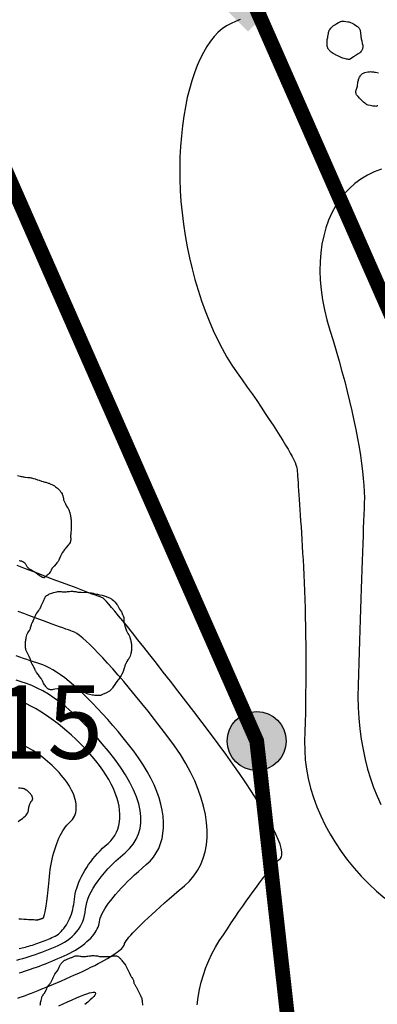
# Model space of a CAD drawing. Units: metres. Extents: x 621860 to 624260, y 2465100 to 2466900.
# Drawn here: x 623133 to 623157, y 2465606 to 2465673 of the extents above; entities that cross this region are included whole.
import ezdxf
from ezdxf.enums import TextEntityAlignment as Align

# ---------------------------------------------------------------- set-up
doc = ezdxf.new("R2010")
doc.units = ezdxf.units.M
doc.header["$LTSCALE"] = 40
doc.header["$PDMODE"] = 32
doc.header["$PDSIZE"] = 4
doc.linetypes.add('ACAD_ISO02W100', pattern=[15, 12, -3])
for name, color, linetype, true_color in [('0_NOM146-7-4-L-PM', 7, 'Continuous', 0x0070ff), ('0_NOM146-7-4-L-ZF', 7, 'Continuous', 0x8400a8), ('0_NOM146-7-4-P-VPM', 7, 'Continuous', 0x0070ff), ('0_NOM146-7-4-P-VZF', 7, 'Continuous', 0x8400a8), ('Palapa', 7, 'Continuous', 0xb8931e)]:
    doc.layers.add(name, color=color, linetype=linetype, true_color=true_color)
for name, color, linetype in [('CVL_CURV_D', 31, 'Continuous'), ('CVL_CURV_G', 12, 'Continuous'), ('CVL_CURVZ', 10, 'Continuous'), ('CVL_PUNTO-ZF', 1, 'Continuous'), ('CVL_PUNTO_NUM-ZF', 7, 'Continuous')]:
    doc.layers.add(name, color=color, linetype=linetype)
doc.styles.add('MONOTXT4', font='monotxt4.shx')

msp = doc.modelspace()

# ---------------------------------------------------------------- hatches: boundary and pattern name
at = {"layer": '0_NOM146-7-4-P-VPM'}
h = msp.add_hatch(color=256, dxfattribs=at)
h.dxf.hatch_style = 1
h.paths.add_polyline_path([(623145.205, 2465674.703), (623148.034, 2465677.531), (623150.862, 2465674.703), (623148.034, 2465671.875)])
at = {"layer": '0_NOM146-7-4-P-VZF'}
h = msp.add_hatch(color=256, dxfattribs=at)
h.dxf.hatch_style = 1
edge = h.paths.add_edge_path()
edge.add_arc((623148.627, 2465623.68), 2, 0, 360)

# ---------------------------------------------------------------- linework, layer by layer
at = {"layer": '0_NOM146-7-4-L-PM', "linetype": 'ACAD_ISO02W100', "ltscale": 0.5, "const_width": 1}
msp.add_lwpolyline([(622823.281, 2466007.115), (622850.873, 2465965.417), (622866.068, 2465917.782), (622887.867, 2465872.784), (622912.821, 2465829.456), (622960.27, 2465845.222), (622970.115, 2465894.243), (623017.074, 2465911.416), (623038.482, 2465875.677), (623054.302, 2465850.215), (623080.665, 2465807.783), (623106.729, 2465765.114), (623122.401, 2465717.633), (623148.034, 2465674.703), (623168.165, 2465628.935), (623173.708, 2465579.243), (623131.299, 2465552.759), (623087.991, 2465527.771), (623068.823, 2465481.591), (623098.524, 2465441.368)], dxfattribs=at)
at = {"layer": '0_NOM146-7-4-L-ZF', "linetype": 'Continuous', "const_width": 1}
msp.add_lwpolyline([(622808.487, 2465993.229), (622832.663, 2465956.695), (622847.447, 2465910.346), (622870.179, 2465863.422), (622903.636, 2465805.33), (622977.593, 2465829.902), (622987.516, 2465879.311), (623008.413, 2465886.954), (623021.408, 2465865.26), (623037.314, 2465839.66), (623063.637, 2465797.293), (623088.459, 2465756.655), (623104.1, 2465709.272), (623130.226, 2465665.515), (623148.627, 2465623.68), (623152.436, 2465589.538), (623121.001, 2465569.908), (623072.119, 2465541.704), (623046.015, 2465478.81), (623082.848, 2465428.929)], dxfattribs=at)
at = {"layer": 'CVL_CURV_D', "color": 34, "linetype": 'Continuous'}
for points, elevation in [([(623147.505, 2465672.68), (623147.191, 2465672.546), (623146.881, 2465672.413), (623146.58, 2465672.259), (623146.289, 2465672.061), (623146.009, 2465671.82), (623145.74, 2465671.538), (623145.482, 2465671.216), (623145.238, 2465670.855), (623145.006, 2465670.458), (623144.787, 2465670.025), (623144.582, 2465669.558), (623144.392, 2465669.059), (623144.217, 2465668.528), (623144.057, 2465667.968), (623143.913, 2465667.381), (623143.786, 2465666.766), (623143.676, 2465666.126), (623143.583, 2465665.463), (623143.509, 2465664.778), (623143.453, 2465664.071), (623143.416, 2465663.346), (623143.399, 2465662.603), (623143.403, 2465661.847), (623143.432, 2465661.086), (623143.483, 2465660.32), (623143.556, 2465659.553), (623143.652, 2465658.785), (623143.768, 2465658.02), (623143.905, 2465657.259), (623144.062, 2465656.504), (623144.238, 2465655.758), (623144.433, 2465655.022), (623144.647, 2465654.299), (623144.878, 2465653.59), (623145.126, 2465652.898), (623145.39, 2465652.225), (623145.671, 2465651.573), (623145.967, 2465650.945), (623146.277, 2465650.341), (623146.602, 2465649.764), (623146.94, 2465649.217), (623147.291, 2465648.701), (623147.643, 2465648.207), (623147.982, 2465647.725), (623148.31, 2465647.256), (623148.623, 2465646.801), (623148.924, 2465646.362), (623149.209, 2465645.938), (623149.48, 2465645.531), (623149.735, 2465645.142), (623149.974, 2465644.771), (623150.196, 2465644.421), (623150.4, 2465644.091), (623150.587, 2465643.784), (623150.754, 2465643.498), (623150.903, 2465643.237), (623151.031, 2465643), (623151.139, 2465642.789), (623151.226, 2465642.605), (623151.291, 2465642.448), (623151.334, 2465642.32), (623151.354, 2465642.221), (623151.363, 2465642.123), (623151.374, 2465641.997), (623151.386, 2465641.844), (623151.4, 2465641.664), (623151.415, 2465641.459), (623151.431, 2465641.23), (623151.449, 2465640.977), (623151.468, 2465640.702), (623151.489, 2465640.405), (623151.51, 2465640.087), (623151.533, 2465639.749), (623151.556, 2465639.393), (623151.581, 2465639.019), (623151.606, 2465638.628), (623151.633, 2465638.221), (623151.659, 2465637.799), (623151.687, 2465637.363), (623151.715, 2465636.913), (623151.744, 2465636.452), (623151.774, 2465635.979), (623151.802, 2465635.488), (623151.828, 2465634.972), (623151.852, 2465634.435), (623151.873, 2465633.877), (623151.892, 2465633.301), (623151.909, 2465632.708), (623151.923, 2465632.1), (623151.935, 2465631.478), (623151.944, 2465630.846), (623151.951, 2465630.204), (623151.955, 2465629.555), (623151.957, 2465628.9), (623151.956, 2465628.242), (623151.953, 2465627.581), (623151.947, 2465626.92), (623151.939, 2465626.261), (623151.928, 2465625.605), (623151.915, 2465624.955), (623151.899, 2465624.312), (623151.88, 2465623.678), (623151.881, 2465623.047), (623151.922, 2465622.41), (623152.004, 2465621.771), (623152.124, 2465621.13), (623152.281, 2465620.49), (623152.476, 2465619.852), (623152.707, 2465619.218), (623152.972, 2465618.59), (623153.271, 2465617.969), (623153.603, 2465617.358), (623153.967, 2465616.757), (623154.361, 2465616.169), (623154.786, 2465615.595), (623155.239, 2465615.037), (623155.72, 2465614.497), (623156.228, 2465613.977), (623156.762, 2465613.478), (623157.32, 2465613.002)], 0.8), ([(623144.584, 2465605.764), (623144.653, 2465606.285), (623144.746, 2465606.799), (623144.864, 2465607.306), (623145.007, 2465607.805), (623145.174, 2465608.292), (623145.365, 2465608.768), (623145.581, 2465609.231), (623145.822, 2465609.678), (623146.086, 2465610.109), (623146.361, 2465610.527), (623146.633, 2465610.936), (623146.9, 2465611.334), (623147.163, 2465611.72), (623147.421, 2465612.095), (623147.673, 2465612.457), (623147.918, 2465612.806), (623148.156, 2465613.139), (623148.386, 2465613.458), (623148.608, 2465613.76), (623148.821, 2465614.045), (623149.024, 2465614.312), (623149.217, 2465614.56), (623149.4, 2465614.789), (623149.57, 2465614.998), (623149.729, 2465615.185), (623149.875, 2465615.35), (623150.007, 2465615.492), (623150.126, 2465615.611), (623150.23, 2465615.705), (623150.306, 2465615.809), (623150.341, 2465615.96), (623150.336, 2465616.155), (623150.292, 2465616.393), (623150.21, 2465616.673), (623150.09, 2465616.994), (623149.934, 2465617.353), (623149.742, 2465617.75), (623149.515, 2465618.183), (623149.253, 2465618.651), (623148.958, 2465619.153), (623148.63, 2465619.687), (623148.27, 2465620.251), (623147.879, 2465620.845), (623147.458, 2465621.466), (623147.007, 2465622.114), (623146.527, 2465622.787), (623146.02, 2465623.484), (623145.485, 2465624.204), (623144.924, 2465624.944), (623144.359, 2465625.682), (623143.811, 2465626.394), (623143.282, 2465627.08), (623142.773, 2465627.738), (623142.285, 2465628.366), (623141.819, 2465628.964), (623141.375, 2465629.53), (623140.955, 2465630.063), (623140.56, 2465630.561), (623140.192, 2465631.024), (623139.849, 2465631.45), (623139.535, 2465631.838), (623139.25, 2465632.186), (623138.995, 2465632.493), (623138.771, 2465632.759), (623138.578, 2465632.981), (623138.419, 2465633.159), (623138.294, 2465633.29), (623138.204, 2465633.375), (623138.15, 2465633.411), (623138.093, 2465633.431), (623137.995, 2465633.467), (623137.857, 2465633.518), (623137.679, 2465633.584), (623137.465, 2465633.664), (623137.213, 2465633.758), (623136.926, 2465633.866), (623136.604, 2465633.987), (623136.25, 2465634.121), (623135.863, 2465634.267), (623135.445, 2465634.426), (623134.998, 2465634.595), (623134.522, 2465634.775), (623134.019, 2465634.967), (623133.489, 2465635.168), (623132.934, 2465635.379), (623132.355, 2465635.599)], 0.8), ([(623137.947, 2465611.403), (623137.966, 2465611.526), (623138.003, 2465611.66), (623138.057, 2465611.804), (623138.128, 2465611.959), (623138.214, 2465612.122), (623138.317, 2465612.294), (623138.434, 2465612.474), (623138.566, 2465612.662), (623138.713, 2465612.856), (623138.873, 2465613.057), (623139.047, 2465613.264), (623139.233, 2465613.476), (623139.432, 2465613.692), (623139.642, 2465613.913), (623139.864, 2465614.137), (623140.097, 2465614.363), (623140.34, 2465614.592), (623140.593, 2465614.823), (623140.855, 2465615.055), (623141.127, 2465615.287), (623141.386, 2465615.531), (623141.613, 2465615.796), (623141.808, 2465616.082), (623141.97, 2465616.388), (623142.1, 2465616.712), (623142.198, 2465617.053), (623142.264, 2465617.41), (623142.298, 2465617.783), (623142.301, 2465618.168), (623142.272, 2465618.567), (623142.211, 2465618.977), (623142.12, 2465619.397), (623141.997, 2465619.826), (623141.843, 2465620.264), (623141.658, 2465620.708), (623141.442, 2465621.157), (623141.196, 2465621.612), (623140.919, 2465622.069), (623140.612, 2465622.529), (623140.275, 2465622.99), (623139.921, 2465623.445), (623139.567, 2465623.889), (623139.213, 2465624.319), (623138.86, 2465624.737), (623138.51, 2465625.139), (623138.161, 2465625.527), (623137.817, 2465625.898), (623137.478, 2465626.252), (623137.144, 2465626.588), (623136.817, 2465626.906), (623136.497, 2465627.203), (623136.186, 2465627.48), (623135.884, 2465627.736), (623135.592, 2465627.969), (623135.312, 2465628.179), (623135.044, 2465628.365), (623134.789, 2465628.525), (623134.547, 2465628.66), (623134.321, 2465628.768), (623134.111, 2465628.849), (623133.905, 2465628.917), (623133.692, 2465628.988), (623133.473, 2465629.062), (623133.248, 2465629.138), (623133.019, 2465629.217), (623132.785, 2465629.297), (623132.548, 2465629.38), (623132.308, 2465629.464)], 1.2), ([(623136.254, 2465612.942), (623136.276, 2465613.126), (623136.31, 2465613.313), (623136.355, 2465613.504), (623136.411, 2465613.698), (623136.478, 2465613.894), (623136.555, 2465614.092), (623136.643, 2465614.291), (623136.74, 2465614.491), (623136.846, 2465614.691), (623136.961, 2465614.89), (623137.085, 2465615.088), (623137.218, 2465615.285), (623137.358, 2465615.479), (623137.506, 2465615.67), (623137.661, 2465615.858), (623137.823, 2465616.043), (623137.992, 2465616.222), (623138.167, 2465616.397), (623138.348, 2465616.566), (623138.535, 2465616.728), (623138.713, 2465616.896), (623138.868, 2465617.078), (623139.002, 2465617.274), (623139.113, 2465617.484), (623139.202, 2465617.706), (623139.269, 2465617.94), (623139.315, 2465618.185), (623139.338, 2465618.44), (623139.34, 2465618.705), (623139.32, 2465618.979), (623139.278, 2465619.26), (623139.216, 2465619.548), (623139.131, 2465619.843), (623139.026, 2465620.143), (623138.899, 2465620.447), (623138.751, 2465620.756), (623138.582, 2465621.067), (623138.392, 2465621.381), (623138.181, 2465621.697), (623137.95, 2465622.013), (623137.703, 2465622.327), (623137.446, 2465622.635), (623137.18, 2465622.939), (623136.906, 2465623.235), (623136.624, 2465623.525), (623136.337, 2465623.807), (623136.043, 2465624.08), (623135.745, 2465624.345), (623135.444, 2465624.599), (623135.139, 2465624.843), (623134.833, 2465625.076), (623134.525, 2465625.297), (623134.217, 2465625.505), (623133.91, 2465625.701), (623133.604, 2465625.882), (623133.3, 2465626.049), (623133, 2465626.2), (623132.703, 2465626.336), (623132.412, 2465626.455)], 1.4), ([(623134.561, 2465614.481), (623134.586, 2465614.725), (623134.616, 2465614.966), (623134.653, 2465615.204), (623134.694, 2465615.438), (623134.742, 2465615.667), (623134.794, 2465615.89), (623134.851, 2465616.109), (623134.913, 2465616.32), (623134.979, 2465616.525), (623135.049, 2465616.723), (623135.124, 2465616.913), (623135.202, 2465617.094), (623135.284, 2465617.266), (623135.369, 2465617.428), (623135.458, 2465617.58), (623135.55, 2465617.722), (623135.644, 2465617.852), (623135.741, 2465617.971), (623135.841, 2465618.077), (623135.942, 2465618.17), (623136.039, 2465618.26), (623136.123, 2465618.359), (623136.196, 2465618.466), (623136.256, 2465618.579), (623136.304, 2465618.7), (623136.341, 2465618.827), (623136.365, 2465618.96), (623136.378, 2465619.098), (623136.379, 2465619.242), (623136.368, 2465619.39), (623136.346, 2465619.543), (623136.312, 2465619.699), (623136.266, 2465619.859), (623136.209, 2465620.021), (623136.14, 2465620.187), (623136.06, 2465620.354), (623135.968, 2465620.523), (623135.865, 2465620.693), (623135.751, 2465620.864), (623135.625, 2465621.036), (623135.491, 2465621.206), (623135.352, 2465621.373), (623135.207, 2465621.538), (623135.059, 2465621.699), (623134.906, 2465621.856), (623134.75, 2465622.009), (623134.591, 2465622.157), (623134.43, 2465622.3), (623134.266, 2465622.438), (623134.101, 2465622.571), (623133.934, 2465622.697), (623133.768, 2465622.817), (623133.601, 2465622.93), (623133.434, 2465623.036), (623133.268, 2465623.134), (623133.103, 2465623.224), (623132.94, 2465623.307), (623132.78, 2465623.38), (623132.622, 2465623.445), (623132.467, 2465623.5)], 1.6), ([(623133.125, 2465618.935), (623133.13, 2465618.982), (623133.136, 2465619.028), (623133.142, 2465619.074), (623133.149, 2465619.118), (623133.157, 2465619.161), (623133.166, 2465619.203), (623133.175, 2465619.244), (623133.186, 2465619.284), (623133.196, 2465619.321), (623133.208, 2465619.358), (623133.22, 2465619.392), (623133.233, 2465619.425), (623133.246, 2465619.456), (623133.259, 2465619.485), (623133.274, 2465619.512), (623133.288, 2465619.537), (623133.303, 2465619.559), (623133.318, 2465619.579), (623133.334, 2465619.596), (623133.35, 2465619.611), (623133.365, 2465619.625), (623133.378, 2465619.641), (623133.389, 2465619.657), (623133.399, 2465619.675), (623133.406, 2465619.694), (623133.412, 2465619.714), (623133.416, 2465619.734), (623133.418, 2465619.756), (623133.418, 2465619.779), (623133.416, 2465619.802), (623133.413, 2465619.825), (623133.407, 2465619.85), (623133.4, 2465619.875), (623133.391, 2465619.9), (623133.381, 2465619.926), (623133.368, 2465619.952), (623133.354, 2465619.978), (623133.338, 2465620.005), (623133.32, 2465620.032), (623133.3, 2465620.059), (623133.279, 2465620.085), (623133.258, 2465620.111), (623133.235, 2465620.137), (623133.212, 2465620.162), (623133.188, 2465620.187), (623133.164, 2465620.21), (623133.139, 2465620.234), (623133.114, 2465620.256), (623133.088, 2465620.278), (623133.062, 2465620.298), (623133.036, 2465620.318), (623133.01, 2465620.337), (623132.984, 2465620.354), (623132.958, 2465620.371), (623132.932, 2465620.386), (623132.907, 2465620.4), (623132.881, 2465620.413), (623132.856, 2465620.425), (623132.831, 2465620.435), (623132.807, 2465620.443), (623132.774, 2465620.451), (623132.722, 2465620.458), (623132.651, 2465620.464), (623132.563, 2465620.469), (623132.458, 2465620.474)], 1.8), ([(623132.441, 2465618.218), (623132.551, 2465618.296), (623132.653, 2465618.372), (623132.745, 2465618.446), (623132.828, 2465618.517), (623132.901, 2465618.586), (623132.965, 2465618.653), (623133.019, 2465618.716), (623133.062, 2465618.776), (623133.094, 2465618.833), (623133.115, 2465618.886), (623133.125, 2465618.935)], 1.8), ([(623132.47, 2465611.606), (623132.655, 2465611.594), (623132.828, 2465611.583), (623132.988, 2465611.573), (623133.135, 2465611.565), (623133.268, 2465611.558), (623133.387, 2465611.552), (623133.491, 2465611.548), (623133.58, 2465611.544), (623133.653, 2465611.543), (623133.711, 2465611.542), (623133.752, 2465611.544), (623133.775, 2465611.546), (623133.791, 2465611.55), (623133.807, 2465611.554), (623133.823, 2465611.558), (623133.84, 2465611.563), (623133.858, 2465611.568), (623133.875, 2465611.573), (623133.893, 2465611.578), (623133.912, 2465611.584), (623133.93, 2465611.59), (623133.949, 2465611.596), (623133.968, 2465611.603), (623133.986, 2465611.61), (623134.005, 2465611.616), (623134.024, 2465611.623), (623134.042, 2465611.631), (623134.061, 2465611.638), (623134.079, 2465611.645), (623134.097, 2465611.653), (623134.115, 2465611.66), (623134.132, 2465611.668), (623134.149, 2465611.683), (623134.167, 2465611.714), (623134.186, 2465611.761), (623134.206, 2465611.822), (623134.226, 2465611.898), (623134.247, 2465611.988), (623134.268, 2465612.091), (623134.29, 2465612.208), (623134.312, 2465612.337), (623134.335, 2465612.479), (623134.357, 2465612.633), (623134.38, 2465612.798), (623134.403, 2465612.974), (623134.426, 2465613.16), (623134.449, 2465613.357), (623134.472, 2465613.564), (623134.494, 2465613.78), (623134.517, 2465614.005), (623134.539, 2465614.239), (623134.561, 2465614.481)], 1.6), ([(623132.505, 2465609.578), (623132.606, 2465609.602), (623132.711, 2465609.627), (623132.819, 2465609.656), (623132.93, 2465609.686), (623133.044, 2465609.718), (623133.161, 2465609.753), (623133.279, 2465609.789), (623133.399, 2465609.827), (623133.52, 2465609.867), (623133.643, 2465609.908), (623133.765, 2465609.95), (623133.889, 2465609.994), (623134.012, 2465610.039), (623134.134, 2465610.085), (623134.256, 2465610.132), (623134.377, 2465610.179), (623134.496, 2465610.228), (623134.613, 2465610.276), (623134.728, 2465610.326), (623134.841, 2465610.375), (623134.951, 2465610.43), (623135.058, 2465610.495), (623135.161, 2465610.569), (623135.262, 2465610.653), (623135.359, 2465610.746), (623135.453, 2465610.847), (623135.542, 2465610.956), (623135.628, 2465611.073), (623135.709, 2465611.198), (623135.785, 2465611.329), (623135.857, 2465611.467), (623135.924, 2465611.611), (623135.986, 2465611.761), (623136.042, 2465611.917), (623136.092, 2465612.077), (623136.137, 2465612.242), (623136.176, 2465612.412), (623136.209, 2465612.585), (623136.235, 2465612.762), (623136.254, 2465612.942)], 1.4), ([(623132.502, 2465607.93), (623132.684, 2465607.986), (623132.872, 2465608.046), (623133.065, 2465608.11), (623133.262, 2465608.177), (623133.462, 2465608.247), (623133.666, 2465608.321), (623133.873, 2465608.397), (623134.081, 2465608.476), (623134.291, 2465608.557), (623134.502, 2465608.64), (623134.714, 2465608.726), (623134.925, 2465608.813), (623135.135, 2465608.901), (623135.343, 2465608.991), (623135.55, 2465609.083), (623135.752, 2465609.177), (623135.948, 2465609.275), (623136.137, 2465609.378), (623136.318, 2465609.484), (623136.492, 2465609.593), (623136.658, 2465609.706), (623136.816, 2465609.821), (623136.965, 2465609.939), (623137.105, 2465610.058), (623137.236, 2465610.179), (623137.357, 2465610.302), (623137.468, 2465610.425), (623137.568, 2465610.549), (623137.658, 2465610.673), (623137.736, 2465610.797), (623137.803, 2465610.921), (623137.858, 2465611.044), (623137.9, 2465611.165), (623137.93, 2465611.285), (623137.947, 2465611.403)], 1.2), ([(623135.182, 2465605.703), (623135.476, 2465605.833), (623135.778, 2465605.967), (623136.089, 2465606.105), (623136.389, 2465606.236), (623136.657, 2465606.347), (623136.894, 2465606.44), (623137.101, 2465606.513), (623137.276, 2465606.567), (623137.42, 2465606.603), (623137.533, 2465606.62), (623137.616, 2465606.618), (623137.667, 2465606.598), (623137.687, 2465606.56), (623137.676, 2465606.503), (623137.634, 2465606.429), (623137.561, 2465606.337), (623137.456, 2465606.227), (623137.321, 2465606.1), (623137.154, 2465605.955), (623136.956, 2465605.793)], 0.8)]:
    msp.add_lwpolyline(points, dxfattribs=dict(at, elevation=elevation))
at = {"layer": 'CVL_CURV_G', "color": 30, "linetype": 'Continuous', "elevation": 1}
for points in [[(623157.089, 2465662.522), (623156.605, 2465662.34), (623156.142, 2465662.117), (623155.703, 2465661.853), (623155.295, 2465661.553), (623154.918, 2465661.217), (623154.572, 2465660.846), (623154.257, 2465660.444), (623153.975, 2465660.01), (623153.725, 2465659.547), (623153.507, 2465659.057), (623153.323, 2465658.54), (623153.172, 2465657.999), (623153.055, 2465657.435), (623152.972, 2465656.849), (623152.924, 2465656.244), (623152.911, 2465655.621), (623152.933, 2465654.98), (623152.991, 2465654.325), (623153.086, 2465653.656), (623153.217, 2465652.976), (623153.384, 2465652.285), (623153.589, 2465651.585), (623153.809, 2465650.882), (623154.02, 2465650.18), (623154.222, 2465649.482), (623154.414, 2465648.789), (623154.597, 2465648.102), (623154.769, 2465647.425), (623154.931, 2465646.758), (623155.082, 2465646.103), (623155.222, 2465645.462), (623155.351, 2465644.837), (623155.468, 2465644.23), (623155.572, 2465643.641), (623155.664, 2465643.074), (623155.743, 2465642.53), (623155.808, 2465642.01), (623155.86, 2465641.516), (623155.898, 2465641.051), (623155.922, 2465640.615), (623155.931, 2465640.211), (623155.925, 2465639.84), (623155.911, 2465639.468), (623155.896, 2465639.058), (623155.879, 2465638.613), (623155.862, 2465638.135), (623155.844, 2465637.626), (623155.825, 2465637.087), (623155.805, 2465636.52), (623155.785, 2465635.927), (623155.763, 2465635.311), (623155.742, 2465634.672), (623155.719, 2465634.013), (623155.697, 2465633.335), (623155.673, 2465632.641), (623155.65, 2465631.932), (623155.626, 2465631.21), (623155.602, 2465630.477), (623155.578, 2465629.735), (623155.554, 2465628.986), (623155.53, 2465628.231), (623155.505, 2465627.473), (623155.495, 2465626.717), (623155.512, 2465625.97), (623155.556, 2465625.234), (623155.626, 2465624.51), (623155.721, 2465623.8), (623155.842, 2465623.106), (623155.986, 2465622.429), (623156.154, 2465621.772), (623156.345, 2465621.136), (623156.558, 2465620.522), (623156.793, 2465619.932), (623157.049, 2465619.369)], [(623139.64, 2465609.865), (623139.657, 2465609.927), (623139.697, 2465610.007), (623139.759, 2465610.105), (623139.844, 2465610.219), (623139.951, 2465610.35), (623140.078, 2465610.496), (623140.226, 2465610.657), (623140.393, 2465610.832), (623140.58, 2465611.022), (623140.785, 2465611.224), (623141.008, 2465611.44), (623141.248, 2465611.667), (623141.505, 2465611.905), (623141.778, 2465612.155), (623142.067, 2465612.415), (623142.37, 2465612.684), (623142.688, 2465612.962), (623143.019, 2465613.249), (623143.363, 2465613.544), (623143.719, 2465613.846), (623144.06, 2465614.166), (623144.358, 2465614.515), (623144.614, 2465614.891), (623144.827, 2465615.292), (623144.998, 2465615.718), (623145.127, 2465616.166), (623145.213, 2465616.636), (623145.258, 2465617.125), (623145.262, 2465617.632), (623145.224, 2465618.155), (623145.144, 2465618.694), (623145.024, 2465619.246), (623144.862, 2465619.81), (623144.66, 2465620.385), (623144.417, 2465620.968), (623144.134, 2465621.559), (623143.81, 2465622.156), (623143.446, 2465622.757), (623143.043, 2465623.361), (623142.599, 2465623.967), (623142.14, 2465624.563), (623141.689, 2465625.141), (623141.248, 2465625.7), (623140.817, 2465626.237), (623140.397, 2465626.753), (623139.99, 2465627.245), (623139.596, 2465627.714), (623139.217, 2465628.157), (623138.852, 2465628.575), (623138.504, 2465628.965), (623138.173, 2465629.327), (623137.861, 2465629.659), (623137.567, 2465629.961), (623137.294, 2465630.231), (623137.041, 2465630.469), (623136.811, 2465630.673), (623136.604, 2465630.842), (623136.421, 2465630.975), (623136.262, 2465631.072), (623136.13, 2465631.13), (623135.999, 2465631.174), (623135.843, 2465631.227), (623135.665, 2465631.29), (623135.464, 2465631.361), (623135.242, 2465631.44), (623134.999, 2465631.528), (623134.737, 2465631.623), (623134.456, 2465631.726), (623134.158, 2465631.835), (623133.843, 2465631.951), (623133.512, 2465632.074), (623133.166, 2465632.203), (623132.807, 2465632.337), (623132.434, 2465632.476)], [(623132.4, 2465606.22), (623132.562, 2465606.275), (623132.738, 2465606.337), (623132.926, 2465606.406), (623133.127, 2465606.481), (623133.339, 2465606.562), (623133.563, 2465606.649), (623133.796, 2465606.742), (623134.04, 2465606.841), (623134.293, 2465606.944), (623134.553, 2465607.052), (623134.822, 2465607.165), (623135.098, 2465607.282), (623135.38, 2465607.404), (623135.668, 2465607.529), (623135.961, 2465607.658), (623136.259, 2465607.79), (623136.554, 2465607.923), (623136.838, 2465608.055), (623137.112, 2465608.186), (623137.375, 2465608.314), (623137.626, 2465608.441), (623137.864, 2465608.565), (623138.09, 2465608.686), (623138.303, 2465608.804), (623138.502, 2465608.919), (623138.687, 2465609.029), (623138.857, 2465609.136), (623139.012, 2465609.239), (623139.151, 2465609.337), (623139.273, 2465609.43), (623139.379, 2465609.517), (623139.468, 2465609.599), (623139.539, 2465609.675), (623139.592, 2465609.745), (623139.626, 2465609.808), (623139.64, 2465609.865)]]:
    msp.add_lwpolyline(points, dxfattribs=at)
at = {"layer": 'CVL_CURVZ', "color": 10, "linetype": 'Continuous', "elevation": 1.311}
for points in [[(623137.007, 2465612.257), (623137.038, 2465612.481), (623137.091, 2465612.711), (623137.166, 2465612.946), (623137.262, 2465613.187), (623137.38, 2465613.433), (623137.519, 2465613.683), (623137.679, 2465613.938), (623137.86, 2465614.196), (623138.062, 2465614.458), (623138.284, 2465614.723), (623138.525, 2465614.992), (623138.787, 2465615.263), (623139.068, 2465615.536), (623139.369, 2465615.81), (623139.688, 2465616.087), (623139.992, 2465616.375), (623140.245, 2465616.685), (623140.448, 2465617.017), (623140.601, 2465617.369), (623140.704, 2465617.741), (623140.757, 2465618.133), (623140.759, 2465618.544), (623140.712, 2465618.973), (623140.614, 2465619.42), (623140.467, 2465619.885), (623140.27, 2465620.366), (623140.023, 2465620.864), (623139.726, 2465621.377), (623139.38, 2465621.905), (623138.984, 2465622.447), (623138.564, 2465622.984), (623138.144, 2465623.496), (623137.726, 2465623.98), (623137.309, 2465624.439), (623136.894, 2465624.87), (623136.483, 2465625.273), (623136.074, 2465625.648), (623135.67, 2465625.995), (623135.269, 2465626.312), (623134.874, 2465626.6), (623134.484, 2465626.859), (623134.1, 2465627.086), (623133.723, 2465627.283), (623133.353, 2465627.449), (623132.99, 2465627.583), (623132.637, 2465627.699), (623132.297, 2465627.811)], [(623132.341, 2465608.799), (623132.547, 2465608.854), (623132.755, 2465608.912), (623132.966, 2465608.975), (623133.179, 2465609.042), (623133.394, 2465609.112), (623133.612, 2465609.186), (623133.83, 2465609.264), (623134.05, 2465609.345), (623134.27, 2465609.429), (623134.492, 2465609.517), (623134.713, 2465609.608), (623134.935, 2465609.703), (623135.156, 2465609.8), (623135.371, 2465609.904), (623135.574, 2465610.017), (623135.764, 2465610.139), (623135.941, 2465610.271), (623136.106, 2465610.411), (623136.258, 2465610.56), (623136.396, 2465610.718), (623136.521, 2465610.884), (623136.632, 2465611.058), (623136.73, 2465611.239), (623136.814, 2465611.429), (623136.884, 2465611.625), (623136.939, 2465611.829), (623136.981, 2465612.04), (623137.007, 2465612.257)]]:
    msp.add_lwpolyline(points, dxfattribs=at)
at = {"layer": 'CVL_PUNTO-ZF'}
msp.add_point((623148.627, 2465623.68, 0.774), dxfattribs=at)
at = {"layer": 'Palapa'}
for points in [[(623154.947, 2465669.977), (623154.933, 2465669.975), (623154.899, 2465669.976), (623154.848, 2465669.98), (623154.785, 2465669.988), (623154.715, 2465670.001), (623154.553, 2465670.043), (623154.482, 2465670.062), (623154.414, 2465670.083), (623154.354, 2465670.106), (623154.32, 2465670.122), (623154.171, 2465670.202), (623154.124, 2465670.223), (623154.027, 2465670.263), (623153.981, 2465670.285), (623153.952, 2465670.302), (623153.868, 2465670.354), (623153.813, 2465670.391), (623153.737, 2465670.437), (623153.701, 2465670.461), (623153.675, 2465670.481), (623153.625, 2465670.523), (623153.601, 2465670.545), (623153.579, 2465670.568), (623153.535, 2465670.617), (623153.515, 2465670.642), (623153.496, 2465670.669), (623153.461, 2465670.726), (623153.446, 2465670.756), (623153.428, 2465670.811), (623153.415, 2465670.87), (623153.406, 2465670.933), (623153.401, 2465670.999), (623153.399, 2465671.066), (623153.399, 2465671.134), (623153.401, 2465671.201), (623153.406, 2465671.268), (623153.414, 2465671.333), (623153.425, 2465671.395), (623153.443, 2465671.47), (623153.456, 2465671.536), (623153.488, 2465671.741), (623153.501, 2465671.807), (623153.517, 2465671.87), (623153.539, 2465671.928), (623153.554, 2465671.958), (623153.589, 2465672.015), (623153.608, 2465672.042), (623153.649, 2465672.093), (623153.692, 2465672.142), (623153.786, 2465672.232), (623153.836, 2465672.273), (623153.888, 2465672.313), (623153.925, 2465672.337), (623154.06, 2465672.416), (623154.179, 2465672.478), (623154.236, 2465672.51), (623154.265, 2465672.525), (623154.323, 2465672.552), (623154.353, 2465672.563), (623154.402, 2465672.575), (623154.452, 2465672.581), (623154.504, 2465672.582), (623154.556, 2465672.577), (623154.684, 2465672.554), (623154.811, 2465672.534), (623154.875, 2465672.522), (623154.937, 2465672.508), (623154.996, 2465672.49), (623155.104, 2465672.445), (623155.146, 2465672.426), (623155.187, 2465672.405), (623155.271, 2465672.352), (623155.426, 2465672.246), (623155.461, 2465672.22), (623155.485, 2465672.199), (623155.531, 2465672.153), (623155.553, 2465672.129), (623155.572, 2465672.103), (623155.608, 2465672.047), (623155.624, 2465672.016), (623155.643, 2465671.963), (623155.658, 2465671.904), (623155.668, 2465671.841), (623155.677, 2465671.776), (623155.696, 2465671.574), (623155.703, 2465671.508), (623155.713, 2465671.443), (623155.725, 2465671.382), (623155.744, 2465671.309), (623155.758, 2465671.25), (623155.792, 2465671.068), (623155.818, 2465670.943), (623155.825, 2465670.891), (623155.826, 2465670.839), (623155.822, 2465670.787), (623155.812, 2465670.738), (623155.802, 2465670.707), (623155.774, 2465670.636), (623155.756, 2465670.597), (623155.734, 2465670.559), (623155.716, 2465670.532), (623155.676, 2465670.482), (623155.655, 2465670.459), (623155.632, 2465670.436), (623155.583, 2465670.393), (623155.557, 2465670.373), (623155.52, 2465670.349), (623155.382, 2465670.268), (623155.284, 2465670.213), (623155.234, 2465670.183), (623155.197, 2465670.159), (623154.97, 2465670.005), (623154.952, 2465669.99), (623154.946, 2465669.982)], [(623138.027, 2465626.767), (623137.905, 2465626.766), (623137.825, 2465626.768), (623137.734, 2465626.772), (623137.638, 2465626.779), (623137.542, 2465626.79), (623137.453, 2465626.805), (623137.184, 2465626.873), (623137.127, 2465626.89), (623137.073, 2465626.909), (623136.948, 2465626.965), (623136.883, 2465626.99), (623136.821, 2465627.007), (623136.755, 2465627.017), (623136.685, 2465627.023), (623136.614, 2465627.025), (623136.543, 2465627.025), (623136.472, 2465627.022), (623136.404, 2465627.016), (623136.34, 2465627.008), (623136.27, 2465626.996), (623136.218, 2465626.991), (623136.165, 2465626.991), (623136.113, 2465626.996), (623136.063, 2465627.006), (623136.031, 2465627.015), (623135.915, 2465627.057), (623135.873, 2465627.074), (623135.771, 2465627.121), (623135.624, 2465627.183), (623135.575, 2465627.201), (623135.525, 2465627.215), (623135.474, 2465627.228), (623135.393, 2465627.248), (623135.361, 2465627.255), (623135.317, 2465627.26), (623135.273, 2465627.26), (623135.229, 2465627.256), (623135.108, 2465627.232), (623134.931, 2465627.2), (623134.805, 2465627.171), (623134.749, 2465627.163), (623134.691, 2465627.16), (623134.634, 2465627.163), (623134.58, 2465627.172), (623134.529, 2465627.188), (623134.501, 2465627.201), (623134.474, 2465627.218), (623134.447, 2465627.235), (623134.422, 2465627.254), (623134.399, 2465627.275), (623134.376, 2465627.297), (623134.354, 2465627.321), (623134.333, 2465627.345), (623134.308, 2465627.38), (623134.261, 2465627.454), (623134.224, 2465627.509), (623134.155, 2465627.622), (623134.132, 2465627.668), (623134.09, 2465627.763), (623134.066, 2465627.808), (623134.049, 2465627.837), (623133.994, 2465627.918), (623133.877, 2465628.075), (623133.805, 2465628.185), (623133.688, 2465628.341), (623133.633, 2465628.422), (623133.616, 2465628.45), (623133.593, 2465628.496), (623133.531, 2465628.639), (623133.5, 2465628.699), (623133.461, 2465628.781), (623133.441, 2465628.822), (623133.391, 2465628.909), (623133.344, 2465628.998), (623133.324, 2465629.05), (623133.272, 2465629.217), (623133.253, 2465629.271), (623133.188, 2465629.419), (623133.168, 2465629.46), (623133.136, 2465629.52), (623133.074, 2465629.641), (623133.025, 2465629.729), (623132.995, 2465629.791), (623132.981, 2465629.823), (623132.963, 2465629.881), (623132.95, 2465629.944), (623132.941, 2465630.011), (623132.935, 2465630.08), (623132.931, 2465630.152), (623132.93, 2465630.224), (623132.93, 2465630.297), (623132.932, 2465630.369), (623132.936, 2465630.44), (623132.943, 2465630.51), (623132.952, 2465630.576), (623132.965, 2465630.64), (623132.986, 2465630.711), (623133.032, 2465630.885), (623133.05, 2465630.941), (623133.071, 2465630.993), (623133.087, 2465631.023), (623133.138, 2465631.109), (623133.191, 2465631.193), (623133.224, 2465631.251), (623133.24, 2465631.281), (623133.261, 2465631.336), (623133.279, 2465631.394), (623133.31, 2465631.515), (623133.327, 2465631.574), (623133.347, 2465631.629), (623133.362, 2465631.66), (623133.393, 2465631.72), (623133.44, 2465631.809), (623133.46, 2465631.85), (623133.526, 2465631.996), (623133.546, 2465632.05), (623133.581, 2465632.16), (623133.599, 2465632.214), (623133.622, 2465632.264), (623133.656, 2465632.321), (623133.693, 2465632.375), (623133.833, 2465632.553), (623133.89, 2465632.633), (623133.913, 2465632.671), (623133.985, 2465632.811), (623134.005, 2465632.859), (623134.043, 2465632.957), (623134.064, 2465633.005), (623134.155, 2465633.187), (623134.176, 2465633.239), (623134.214, 2465633.347), (623134.235, 2465633.399), (623134.26, 2465633.447), (623134.278, 2465633.473), (623134.299, 2465633.499), (623134.321, 2465633.523), (623134.344, 2465633.545), (623134.379, 2465633.571), (623134.416, 2465633.594), (623134.484, 2465633.633), (623134.514, 2465633.649), (623134.562, 2465633.669), (623134.714, 2465633.722), (623134.78, 2465633.747), (623134.831, 2465633.763), (623135.058, 2465633.822), (623135.115, 2465633.832), (623135.174, 2465633.837), (623135.234, 2465633.838), (623135.293, 2465633.835), (623135.351, 2465633.828), (623135.421, 2465633.817), (623135.479, 2465633.81), (623135.539, 2465633.807), (623135.599, 2465633.807), (623135.66, 2465633.811), (623135.718, 2465633.818), (623135.79, 2465633.831), (623135.856, 2465633.841), (623135.925, 2465633.847), (623135.997, 2465633.85), (623136.069, 2465633.851), (623136.142, 2465633.85), (623136.214, 2465633.845), (623136.284, 2465633.838), (623136.352, 2465633.827), (623136.426, 2465633.811), (623136.493, 2465633.8), (623136.563, 2465633.792), (623136.635, 2465633.786), (623136.709, 2465633.782), (623137.164, 2465633.767), (623137.237, 2465633.763), (623137.309, 2465633.756), (623137.378, 2465633.747), (623137.444, 2465633.735), (623137.516, 2465633.716), (623137.575, 2465633.702), (623137.757, 2465633.666), (623137.816, 2465633.652), (623137.887, 2465633.631), (623137.948, 2465633.617), (623138.14, 2465633.581), (623138.202, 2465633.568), (623138.261, 2465633.551), (623138.416, 2465633.493), (623138.459, 2465633.476), (623138.522, 2465633.448), (623138.667, 2465633.388), (623138.713, 2465633.366), (623138.741, 2465633.348), (623138.794, 2465633.311), (623138.82, 2465633.291), (623138.894, 2465633.228), (623138.94, 2465633.184), (623139.008, 2465633.115), (623139.093, 2465633.018), (623139.132, 2465632.965), (623139.169, 2465632.911), (623139.193, 2465632.867), (623139.237, 2465632.774), (623139.261, 2465632.729), (623139.314, 2465632.646), (623139.389, 2465632.539), (623139.442, 2465632.455), (623139.464, 2465632.41), (623139.524, 2465632.27), (623139.565, 2465632.184), (623139.59, 2465632.128), (623139.6, 2465632.099), (623139.609, 2465632.059), (623139.614, 2465632.018), (623139.614, 2465631.976), (623139.61, 2465631.915), (623139.609, 2465631.866), (623139.61, 2465631.815), (623139.615, 2465631.763), (623139.624, 2465631.713), (623139.633, 2465631.68), (623139.682, 2465631.492), (623139.698, 2465631.441), (623139.723, 2465631.376), (623139.775, 2465631.224), (623139.795, 2465631.175), (623139.864, 2465631.031), (623139.885, 2465630.99), (623139.935, 2465630.903), (623139.967, 2465630.844), (623139.983, 2465630.813), (623140.003, 2465630.761), (623140.02, 2465630.704), (623140.05, 2465630.587), (623140.086, 2465630.458), (623140.1, 2465630.395), (623140.109, 2465630.328), (623140.116, 2465630.258), (623140.12, 2465630.187), (623140.122, 2465630.114), (623140.123, 2465630.041), (623140.122, 2465629.969), (623140.12, 2465629.896), (623140.115, 2465629.825), (623140.108, 2465629.757), (623140.098, 2465629.691), (623140.083, 2465629.629), (623140.027, 2465629.456), (623140.009, 2465629.406), (623139.987, 2465629.358), (623139.971, 2465629.329), (623139.937, 2465629.271), (623139.884, 2465629.188), (623139.817, 2465629.072), (623139.765, 2465628.987), (623139.732, 2465628.929), (623139.717, 2465628.899), (623139.696, 2465628.847), (623139.679, 2465628.791), (623139.647, 2465628.677), (623139.63, 2465628.622), (623139.605, 2465628.555), (623139.554, 2465628.401), (623139.536, 2465628.352), (623139.467, 2465628.208), (623139.446, 2465628.169), (623139.428, 2465628.141), (623139.374, 2465628.058), (623139.337, 2465628.005), (623139.266, 2465627.893), (623139.207, 2465627.816), (623139.146, 2465627.74), (623139.068, 2465627.637), (623138.997, 2465627.526), (623138.883, 2465627.367), (623138.835, 2465627.294), (623138.81, 2465627.258), (623138.79, 2465627.233), (623138.747, 2465627.184), (623138.725, 2465627.161), (623138.702, 2465627.139), (623138.653, 2465627.096), (623138.628, 2465627.076), (623138.591, 2465627.052), (623138.438, 2465626.966), (623138.385, 2465626.941), (623138.196, 2465626.854), (623138.056, 2465626.795), (623138.033, 2465626.781), (623138.026, 2465626.773)]]:
    msp.add_lwpolyline(points, close=True, dxfattribs=at)
for points in [[(623156.85, 2465666.834), (623156.801, 2465666.82), (623156.772, 2465666.807), (623156.765, 2465666.799), (623156.766, 2465666.793), (623156.713, 2465666.792), (623156.656, 2465666.793), (623156.584, 2465666.797), (623156.505, 2465666.806), (623156.423, 2465666.819), (623156.326, 2465666.843), (623156.187, 2465666.882), (623156.128, 2465666.903), (623156.079, 2465666.926), (623156.024, 2465666.962), (623155.971, 2465667), (623155.873, 2465667.085), (623155.779, 2465667.174), (623155.686, 2465667.265), (623155.594, 2465667.356), (623155.506, 2465667.449), (623155.446, 2465667.522), (623155.427, 2465667.547), (623155.41, 2465667.573), (623155.381, 2465667.626), (623155.369, 2465667.654), (623155.357, 2465667.699), (623155.353, 2465667.746), (623155.355, 2465667.794), (623155.363, 2465667.841), (623155.383, 2465667.901), (623155.43, 2465668.028), (623155.447, 2465668.089), (623155.46, 2465668.156), (623155.47, 2465668.226), (623155.489, 2465668.369), (623155.499, 2465668.44), (623155.512, 2465668.508), (623155.529, 2465668.572), (623155.541, 2465668.606), (623155.589, 2465668.726), (623155.609, 2465668.768), (623155.666, 2465668.865), (623155.69, 2465668.902), (623155.716, 2465668.936), (623155.739, 2465668.96), (623155.763, 2465668.981), (623155.789, 2465669.002), (623155.816, 2465669.02), (623155.865, 2465669.045), (623155.919, 2465669.064), (623155.976, 2465669.08), (623156.161, 2465669.129), (623156.223, 2465669.14), (623156.288, 2465669.146), (623156.354, 2465669.148), (623156.421, 2465669.146), (623156.486, 2465669.141), (623156.549, 2465669.131), (623156.623, 2465669.114), (623156.688, 2465669.102), (623156.892, 2465669.07)], [(623132.385, 2465641.708), (623132.568, 2465641.671), (623132.628, 2465641.657), (623132.7, 2465641.638), (623132.761, 2465641.625), (623132.824, 2465641.616), (623132.89, 2465641.609), (623133.092, 2465641.592), (623133.159, 2465641.585), (623133.224, 2465641.578), (623133.287, 2465641.568), (623133.347, 2465641.555), (623133.47, 2465641.518), (623133.578, 2465641.489), (623133.629, 2465641.473), (623133.696, 2465641.448), (623133.747, 2465641.431), (623133.852, 2465641.4), (623133.904, 2465641.383), (623133.97, 2465641.358), (623134.021, 2465641.341), (623134.127, 2465641.311), (623134.179, 2465641.294), (623134.246, 2465641.27), (623134.302, 2465641.253), (623134.417, 2465641.223), (623134.473, 2465641.206), (623134.526, 2465641.187), (623134.557, 2465641.172), (623134.648, 2465641.126), (623134.707, 2465641.095), (623134.848, 2465641.031), (623134.893, 2465641.008), (623134.921, 2465640.99), (623134.974, 2465640.953), (623135.025, 2465640.912), (623135.098, 2465640.849), (623135.19, 2465640.759), (623135.279, 2465640.666), (623135.34, 2465640.591), (623135.36, 2465640.565), (623135.378, 2465640.538), (623135.412, 2465640.481), (623135.427, 2465640.45), (623135.448, 2465640.393), (623135.464, 2465640.331), (623135.501, 2465640.135), (623135.516, 2465640.072), (623135.535, 2465640.013), (623135.549, 2465639.981), (623135.578, 2465639.919), (623135.624, 2465639.829), (623135.646, 2465639.782), (623135.687, 2465639.687), (623135.71, 2465639.642), (623135.763, 2465639.558), (623135.818, 2465639.476), (623135.852, 2465639.42), (623135.869, 2465639.391), (623135.884, 2465639.36), (623135.905, 2465639.305), (623135.922, 2465639.246), (623135.935, 2465639.183), (623135.96, 2465639.057), (623135.974, 2465638.995), (623135.993, 2465638.922), (623136.006, 2465638.854), (623136.014, 2465638.783), (623136.021, 2465638.709), (623136.027, 2465638.556), (623136.03, 2465638.399), (623136.029, 2465638.162), (623136.025, 2465638.007), (623136.018, 2465637.859), (623136.012, 2465637.79), (623136.004, 2465637.725), (623135.993, 2465637.657), (623135.989, 2465637.611), (623135.988, 2465637.566), (623135.991, 2465637.521), (623135.998, 2465637.456), (623136.001, 2465637.402), (623136, 2465637.346), (623135.995, 2465637.29), (623135.985, 2465637.237), (623135.968, 2465637.186), (623135.955, 2465637.158), (623135.923, 2465637.103), (623135.905, 2465637.076), (623135.885, 2465637.051), (623135.824, 2465636.978), (623135.694, 2465636.835), (623135.612, 2465636.735), (623135.587, 2465636.699), (623135.539, 2465636.625), (623135.501, 2465636.572), (623135.428, 2465636.463), (623135.405, 2465636.425), (623135.331, 2465636.286), (623135.311, 2465636.245), (623135.273, 2465636.162), (623135.243, 2465636.101), (623135.183, 2465635.957), (623135.16, 2465635.912), (623135.142, 2465635.883), (623135.105, 2465635.83), (623135.065, 2465635.779), (623135.002, 2465635.706), (623134.87, 2465635.565), (623134.785, 2465635.468), (623134.765, 2465635.442), (623134.726, 2465635.39), (623134.708, 2465635.363), (623134.683, 2465635.319), (623134.639, 2465635.227), (623134.615, 2465635.182), (623134.597, 2465635.154), (623134.576, 2465635.125), (623134.526, 2465635.063), (623134.468, 2465635.002), (623134.407, 2465634.942), (623134.317, 2465634.865), (623134.29, 2465634.843), (623134.231, 2465634.8), (623134.213, 2465634.785), (623134.207, 2465634.777), (623134.207, 2465634.772), (623134.193, 2465634.77), (623134.164, 2465634.773), (623134.124, 2465634.781), (623134.076, 2465634.796), (623134.042, 2465634.811), (623133.971, 2465634.848), (623133.934, 2465634.87), (623133.897, 2465634.894), (623133.826, 2465634.943), (623133.792, 2465634.968), (623133.622, 2465635.098), (623133.509, 2465635.167), (623133.455, 2465635.205), (623133.345, 2465635.276), (623133.212, 2465635.349), (623133.171, 2465635.377), (623133.146, 2465635.398), (623133.123, 2465635.421), (623133.101, 2465635.444), (623133.081, 2465635.47), (623133.054, 2465635.511), (623133.005, 2465635.6), (623132.98, 2465635.643), (623132.961, 2465635.669), (623132.92, 2465635.719), (623132.899, 2465635.743), (623132.876, 2465635.765), (623132.827, 2465635.806), (623132.802, 2465635.825), (623132.766, 2465635.846), (623132.728, 2465635.864), (623132.66, 2465635.892), (623132.631, 2465635.901), (623132.59, 2465635.908), (623132.547, 2465635.911), (623132.504, 2465635.908)], [(623133.936, 2465605.732), (623133.939, 2465605.799), (623133.945, 2465605.865), (623133.953, 2465605.929), (623133.966, 2465605.989), (623133.986, 2465606.06), (623134.032, 2465606.234), (623134.049, 2465606.29), (623134.071, 2465606.341), (623134.087, 2465606.371), (623134.122, 2465606.428), (623134.14, 2465606.455), (623134.234, 2465606.589), (623134.253, 2465606.617), (623134.275, 2465606.655), (623134.349, 2465606.794), (623134.371, 2465606.84), (623134.412, 2465606.936), (623134.435, 2465606.981), (623134.452, 2465607.009), (623134.507, 2465607.091), (623134.546, 2465607.143), (623134.603, 2465607.223), (623134.621, 2465607.25), (623134.644, 2465607.288), (623134.719, 2465607.425), (623134.739, 2465607.466), (623134.777, 2465607.548), (623134.808, 2465607.609), (623134.868, 2465607.753), (623134.891, 2465607.798), (623134.927, 2465607.854), (623134.964, 2465607.908), (623135.083, 2465608.061), (623135.138, 2465608.143), (623135.156, 2465608.171), (623135.178, 2465608.216), (623135.219, 2465608.312), (623135.24, 2465608.359), (623135.313, 2465608.499), (623135.336, 2465608.536), (623135.355, 2465608.563), (623135.395, 2465608.614), (623135.416, 2465608.639), (623135.438, 2465608.662), (623135.485, 2465608.707), (623135.509, 2465608.729), (623135.56, 2465608.768), (623135.587, 2465608.787), (623135.615, 2465608.805), (623135.66, 2465608.828), (623135.708, 2465608.848), (623135.807, 2465608.887), (623135.87, 2465608.914), (623135.919, 2465608.933), (623136.02, 2465608.968), (623136.068, 2465608.988), (623136.159, 2465609.03), (623136.22, 2465609.056), (623136.252, 2465609.067), (623136.305, 2465609.08), (623136.362, 2465609.088), (623136.421, 2465609.09), (623136.48, 2465609.088), (623136.537, 2465609.081), (623136.608, 2465609.068), (623136.674, 2465609.058), (623136.743, 2465609.052), (623136.815, 2465609.048), (623136.887, 2465609.047), (623136.96, 2465609.048), (623137.032, 2465609.052), (623137.102, 2465609.058), (623137.17, 2465609.069), (623137.243, 2465609.084), (623137.311, 2465609.095), (623137.381, 2465609.102), (623137.453, 2465609.106), (623137.526, 2465609.107), (623137.599, 2465609.105), (623137.671, 2465609.101), (623137.741, 2465609.094), (623137.809, 2465609.083), (623137.883, 2465609.067), (623137.949, 2465609.056), (623138.018, 2465609.048), (623138.089, 2465609.042), (623138.162, 2465609.039), (623138.237, 2465609.037), (623138.387, 2465609.037), (623138.536, 2465609.041), (623138.608, 2465609.045), (623138.679, 2465609.051), (623138.747, 2465609.059), (623138.812, 2465609.07), (623138.883, 2465609.083), (623138.941, 2465609.09), (623139, 2465609.092), (623139.057, 2465609.089), (623139.112, 2465609.08), (623139.163, 2465609.064), (623139.193, 2465609.051), (623139.247, 2465609.019), (623139.273, 2465609.001), (623139.298, 2465608.981), (623139.345, 2465608.938), (623139.368, 2465608.916), (623139.39, 2465608.893), (623139.432, 2465608.844), (623139.452, 2465608.818), (623139.477, 2465608.783), (623139.525, 2465608.71), (623139.663, 2465608.528), (623139.72, 2465608.447), (623139.742, 2465608.409), (623139.818, 2465608.272), (623139.878, 2465608.149), (623139.909, 2465608.089), (623139.967, 2465607.964), (623139.997, 2465607.903), (623140.058, 2465607.76), (623140.081, 2465607.716), (623140.098, 2465607.688), (623140.134, 2465607.636), (623140.153, 2465607.61), (623140.203, 2465607.547), (623140.225, 2465607.514), (623140.244, 2465607.474), (623140.257, 2465607.43), (623140.265, 2465607.386), (623140.276, 2465607.291), (623140.281, 2465607.265), (623140.289, 2465607.24), (623140.3, 2465607.215), (623140.326, 2465607.166), (623140.341, 2465607.141), (623140.427, 2465607.014), (623140.444, 2465606.987), (623140.466, 2465606.949), (623140.538, 2465606.811), (623140.559, 2465606.764), (623140.599, 2465606.667), (623140.622, 2465606.62), (623140.722, 2465606.445), (623140.742, 2465606.404), (623140.791, 2465606.285), (623140.804, 2465606.252), (623140.82, 2465606.194), (623140.831, 2465606.133), (623140.84, 2465606.068), (623140.847, 2465606.003), (623140.868, 2465605.742)]]:
    msp.add_lwpolyline(points, dxfattribs=at)

# ---------------------------------------------------------------- texts
at = {"layer": 'CVL_PUNTO_NUM-ZF', "color": 7, "style": 'MONOTXT4'}
msp.add_text('ZF115', height=5, dxfattribs=at).set_placement((623118.961, 2465620.912, 0.774), align=Align.BOTTOM_LEFT)

doc.saveas('drawing.dxf')
